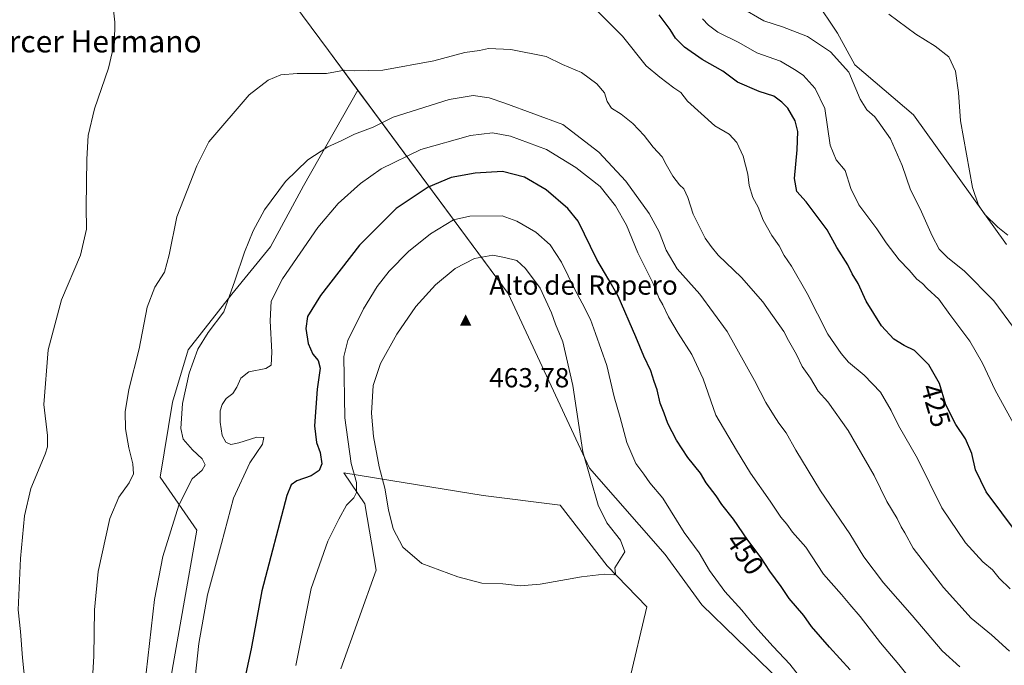
# Model space of a CAD drawing. Units: metres. Extents: x 601063 to 604541, y 4699092 to 4701456.
# Drawn here: x 602413 to 602771, y 4701064 to 4701299 of the extents above; entities that cross this region are included whole.
import ezdxf
from ezdxf.enums import TextEntityAlignment as Align

# ---------------------------------------------------------------- set-up
doc = ezdxf.new("R2010")
doc.units = ezdxf.units.M
doc.header["$MEASUREMENT"] = 0
for name, color, linetype, lineweight in [('Arbolado forestal CxS', 92, 'Continuous', 0), ('Cima', 7, 'Continuous', 0), ('Comarca', 135, 'Continuous', 13), ('Comarca CxS', 21, 'Continuous', 0), ('Cota de cima', 7, 'Continuous', 0), ('Cultivos herbáceos CxS', 92, 'Continuous', 0), ('Curva de nivel maestra', 30, 'Continuous', 30), ('Curva de nivel normal', 30, 'Continuous', 0), ('Matorral CxS', 135, 'Continuous', 0), ('Municipio', 91, 'Continuous', 13), ('Municipio CxS', 4, 'Continuous', 0), ('Nombre de cima', 7, 'Continuous', 0), ('Rótulo de curva de nivel directora', 7, 'Continuous', 0), ('Texto cartográfico', 7, 'Continuous', 0)]:
    doc.layers.add(name, color=color, linetype=linetype, lineweight=lineweight)
doc.styles.add('Style-Arial', font='txt')

# ---------------------------------------------------------------- blocks, each defined once
blk = doc.blocks.new('*U10')
at = {"layer": 'Cultivos herbáceos CxS', "color": 92, "linetype": 'Continuous', "lineweight": 0}
for points in [[(602529.6004999997, 4701062.6755, 458.1731), (602542.4271, 4701098.6031, 459.4795000000013), (602538.3234999999, 4701122.726100001, 456.3323999999994), (602530.6275000004, 4701134.017100001, 453.2559999999939), (602547.7808999997, 4701131.2433, 460.8515000000043), (602581.4164000005, 4701125.804300001, 461.7038999999932), (602609.3753000004, 4701122.211100001, 461.2994999999937), (602626.5608999999, 4701100.142100001, 460.2290999999968), (602640.9249999998, 4701085.256899999, 459.482799999998), (602634.5120999999, 4701058.0551, 458.9665999999997)], [(602772.0025000004, 4701217.1613, 410.5908999999957), (602738.1445000004, 4701264.380899999, 412.5069999999978), (602716.6847000001, 4701282.5891, 414.4324000000051), (602710.4419, 4701294.149900001, 413.1192000000011), (602702.2342999997, 4701306.467900001, 410.7237000000023)], [(602471.0225000001, 4701360.7401, 430.1214000000036), (602524.9912999999, 4701287.829500001, 433.3366999999998), (602535.6821, 4701273.387900001, 436.2715999999928), (602515.9955000002, 4701238.584100001, 440.8801999999997), (602503.8821, 4701216.336100001, 441.6138999999966), (602489.8650000002, 4701199.1765, 439.789499999999), (602473.9346000003, 4701178.8377, 438.6159999999945), (602468.1911000004, 4701159.766899999, 438.3729000000022), (602463.7137000002, 4701132.428099999, 436.4609000000055), (602477.1584999999, 4701113.177300001, 441.857999999993), (602463.1564999997, 4701033.840299999, 441.7339000000065)]]:
    blk.add_polyline3d(points, dxfattribs=at)
blk = doc.blocks.new('*U11')
at = {"layer": 'Comarca CxS', "color": 21, "linetype": 'Continuous', "lineweight": 0, "flags": 128}
blk.add_lwpolyline([(601062.5800007563, 4701405.139982968), (602363.0939307595, 4701424.295165943), (602366.4660000004, 4701422.538000002), (602386.5469999999, 4701412.073), (602387.1279999999, 4701411.77), (602392.7189999989, 4701408.369000001), (602396.9160000002, 4701405.816000001), (602433.8730000004, 4701383.335000002), (602447.2120000012, 4701375.219000001), (602471.0209999993, 4701360.734999999), (602524.9919999987, 4701287.832000001), (602537.7779999989, 4701270.561000001), (602541.0210000006, 4701266.179999999), (602590.5019999996, 4701199.342), (602620.115, 4701135.687999999), (602647.6369999992, 4701104.301000001), (602660.9900000007, 4701085.931000001), (602748.5220000002, 4701000.999999999), (602848.5969999998, 4700945.094000001)], dxfattribs=at)
blk = doc.blocks.new('*U12')
at = {"layer": 'Municipio CxS', "color": 4, "linetype": 'Continuous', "lineweight": 0, "flags": 128}
blk.add_lwpolyline([(601062.5800007563, 4701405.139982968), (602363.0939307595, 4701424.295165943), (602366.4660000004, 4701422.538000002), (602386.5469999999, 4701412.073), (602387.1279999999, 4701411.77), (602392.7189999989, 4701408.369000001), (602396.9160000002, 4701405.816000001), (602433.8730000004, 4701383.335000002), (602447.2120000012, 4701375.219000001), (602471.0209999993, 4701360.734999999), (602524.9919999987, 4701287.832000001), (602537.7779999989, 4701270.561000001), (602541.0210000006, 4701266.179999999), (602590.5019999996, 4701199.342), (602620.115, 4701135.687999999), (602647.6369999992, 4701104.301000001), (602660.9900000007, 4701085.931000001), (602748.5220000002, 4701000.999999999), (602848.5969999998, 4700945.094000001)], dxfattribs=at)
blk = doc.blocks.new('5CIMA')
at = {"layer": 'Arbolado forestal CxS', "color": 51, "linetype": 'Continuous', "lineweight": 0}
blk.add_solid([(-0.2046930268283468, -0.1364620178855643), (-1.818989403545857e-16, 0.2729240357711289), (0.204693026828347, -0.1364620178855646)], dxfattribs=at)

msp = doc.modelspace()

# ---------------------------------------------------------------- linework, layer by layer
at = {"layer": 'Arbolado forestal CxS', "color": 92, "linetype": 'Continuous', "lineweight": 0}
for points in [[(602772.0025000004, 4701217.1613, 410.5908999999957), (602738.1445000004, 4701264.380899999, 412.5069999999978), (602716.6847000001, 4701282.5891, 414.4324000000051), (602710.4419, 4701294.149900001, 413.1192000000011), (602702.2342999997, 4701306.467900001, 410.7237000000023), (602689.9225000005, 4701316.733300001, 409.5920000000042), (602671.4546999997, 4701336.236500001, 409.9165000000066), (602626.3091000002, 4701354.7139, 414.0801999999967), (602576.0345000001, 4701363.953500001, 415.5798999999971), (602533.9677999998, 4701372.166099999, 414.9612000000052), (602522.6816999996, 4701380.3783, 416.0815000000002), (602509.3437000001, 4701378.325300001, 418.4492999999929), (602483.6930999998, 4701398.8555, 417.4729999999981), (602461.1212999999, 4701409.1209, 417.6396999999997), (602437.5223000003, 4701412.200300001, 418.647299999997), (602425.6298000002, 4701409.217499999, 419.3812999999937), (602417.1245999997, 4701403.370300001, 420.7348000000056), (602413.0539999995, 4701400.571900001, 421.0366000000067), (602434.9029999999, 4701382.7105, 429.2701999999991), (602471.0225000001, 4701360.7401, 430.1214000000036), (602524.9912999999, 4701287.829500001, 433.3366999999998), (602535.6821, 4701273.387900001, 436.2715999999928)], [(602748.5261000004, 4701000.9977, 455.0666000000056), (602660.9877000004, 4701085.928500001, 457.8901999999944), (602647.6379000006, 4701104.298699999, 458.3859999999986), (602620.1185, 4701135.688899999, 459.7262000000047), (602590.4996999997, 4701199.3391, 462.8365999999951), (602535.6821, 4701273.387900001, 436.2715999999928), (602524.9912999999, 4701287.829500001, 433.3366999999998), (602471.0225000001, 4701360.7401, 430.1214000000036)], [(602702.2342999997, 4701306.467900001, 410.7237000000023), (602710.4419, 4701294.149900001, 413.1192000000011), (602716.6847000001, 4701282.5891, 414.4324000000051), (602738.1445000004, 4701264.380899999, 412.5069999999978), (602772.0025000004, 4701217.1613, 410.5908999999957)], [(602535.6821, 4701273.387900001, 436.2715999999928), (602590.4996999997, 4701199.3391, 462.8365999999951), (602620.1185, 4701135.688899999, 459.7262000000047), (602647.6379000006, 4701104.298699999, 458.3859999999986), (602660.9877000004, 4701085.928500001, 457.8901999999944), (602748.5261000004, 4701000.9977, 455.0666000000056), (602784.7282999996, 4700982.460700001, 453.5638999999938), (602794.2455000002, 4700974.568299999, 453.5945000000065), (602842.9754999997, 4700949.4165, 453.0396000000038), (602885.4175000006, 4700900.685500001, 451.9832000000025), (602887.9851000002, 4700890.6713, 451.7341000000015)]]:
    msp.add_polyline3d(points, dxfattribs=at)
at = {"layer": 'Comarca', "color": 135, "linetype": 'Continuous', "lineweight": 13, "flags": 128}
msp.add_lwpolyline([(602363.09393076, 4701424.295165943), (602366.4660000008, 4701422.538000003), (602386.5470000005, 4701412.073000001), (602387.1280000005, 4701411.770000001), (602392.7190000018, 4701408.369), (602396.9160000008, 4701405.815999999), (602433.8730000008, 4701383.335000004), (602447.2120000017, 4701375.219000002), (602471.0209999998, 4701360.734999998), (602524.9920000016, 4701287.831999999), (602537.7780000016, 4701270.561000002), (602541.0210000012, 4701266.180000001), (602590.5020000002, 4701199.342000001), (602620.1150000005, 4701135.688), (602647.6370000021, 4701104.301), (602660.9900000013, 4701085.931000002), (602748.5220000009, 4701001), (602848.5970000004, 4700945.094000001)], dxfattribs=at)
msp.add_lwpolyline([(602363.09393076, 4701424.295165943), (602366.4660000008, 4701422.538000003), (602386.5470000005, 4701412.073000001), (602387.1280000005, 4701411.770000001), (602392.7190000018, 4701408.369), (602396.9160000008, 4701405.815999999), (602433.8730000008, 4701383.335000004), (602447.2120000017, 4701375.219000002), (602471.0209999998, 4701360.734999998), (602524.9920000016, 4701287.831999999), (602537.7780000016, 4701270.561000002), (602541.0210000012, 4701266.180000001), (602590.5020000002, 4701199.342000001), (602620.1150000005, 4701135.688), (602647.6370000021, 4701104.301), (602660.9900000013, 4701085.931000002), (602748.5220000009, 4701001), (602848.5970000004, 4700945.094000001)], dxfattribs=at)
at = {"layer": 'Comarca CxS', "color": 21, "linetype": 'Continuous', "lineweight": 0, "flags": 128}
msp.add_lwpolyline([(602848.5969999998, 4700945.094000001), (602748.5220000002, 4701000.999999999), (602660.9900000007, 4701085.931000001), (602647.6369999992, 4701104.301000001), (602620.115, 4701135.687999999), (602590.5019999996, 4701199.342), (602541.0210000006, 4701266.179999999), (602537.7779999989, 4701270.561000001), (602524.9919999987, 4701287.832000001), (602471.0209999993, 4701360.734999999), (602447.2120000012, 4701375.219000001), (602433.8730000004, 4701383.335000002), (602396.9160000002, 4701405.816000001), (602392.7189999989, 4701408.369000001), (602387.1279999999, 4701411.77), (602386.5469999999, 4701412.073), (602366.4660000004, 4701422.538000002), (602363.0939307595, 4701424.295165943), (604488.4900007818, 4701455.599982966)], dxfattribs=at)
at = {"layer": 'Cultivos herbáceos CxS', "color": 92, "linetype": 'Continuous', "lineweight": 0}
for points in [[(602772.0025000004, 4701217.1613, 410.5908999999957), (602738.1445000004, 4701264.380899999, 412.5069999999978), (602716.6847000001, 4701282.5891, 414.4324000000051), (602710.4419, 4701294.149900001, 413.1192000000011), (602702.2342999997, 4701306.467900001, 410.7237000000023), (602689.9225000005, 4701316.733300001, 409.5920000000042), (602671.4546999997, 4701336.236500001, 409.9165000000066), (602626.3091000002, 4701354.7139, 414.0801999999967), (602576.0345000001, 4701363.953500001, 415.5798999999971), (602533.9677999998, 4701372.166099999, 414.9612000000052), (602522.6816999996, 4701380.3783, 416.0815000000002), (602509.3437000001, 4701378.325300001, 418.4492999999929), (602483.6930999998, 4701398.8555, 417.4729999999981), (602461.1212999999, 4701409.1209, 417.6396999999997), (602437.5223000003, 4701412.200300001, 418.647299999997), (602425.6298000002, 4701409.217499999, 419.3812999999937), (602417.1245999997, 4701403.370300001, 420.7348000000056), (602413.0539999995, 4701400.571900001, 421.0366000000067), (602434.9029999999, 4701382.7105, 429.2701999999991), (602471.0225000001, 4701360.7401, 430.1214000000036), (602524.9912999999, 4701287.829500001, 433.3366999999998), (602535.6821, 4701273.387900001, 436.2715999999928)], [(602535.6821, 4701273.387900001, 436.2715999999928), (602515.9955000002, 4701238.584100001, 440.8801999999997), (602503.8821, 4701216.336100001, 441.6138999999966), (602489.8650000002, 4701199.1765, 439.789499999999), (602473.9346000003, 4701178.8377, 438.6159999999945), (602468.1911000004, 4701159.766899999, 438.3729000000022), (602463.7137000002, 4701132.428099999, 436.4609000000055), (602477.1584999999, 4701113.177300001, 441.857999999993), (602463.1564999997, 4701033.840299999, 441.7339000000065)], [(602634.5120999999, 4701058.0551, 458.9665999999997), (602640.9249999998, 4701085.256899999, 459.482799999998), (602626.5608999999, 4701100.142100001, 460.2290999999968), (602609.3753000004, 4701122.211100001, 461.2994999999937), (602581.4164000005, 4701125.804300001, 461.7038999999932), (602547.7808999997, 4701131.2433, 460.8515000000043), (602530.6275000004, 4701134.017100001, 453.2559999999939), (602538.3234999999, 4701122.726100001, 456.3323999999994), (602542.4271, 4701098.6031, 459.4795000000013), (602529.6004999997, 4701062.6755, 458.1731)]]:
    msp.add_polyline3d(points, dxfattribs=at)
at = {"layer": 'Curva de nivel maestra', "color": 30, "linetype": 'Continuous', "lineweight": 30, "flags": 128}
for points, elevation in [([(602775.9900000002, 4701111.800100001), (602764.5899999999, 4701127.1801), (602760.6600000003, 4701135.110099999), (602759.2800000003, 4701141.0701), (602756.9900000002, 4701146.460100001), (602753.54, 4701151.630100001), (602749.8200000003, 4701158.8301), (602747.5199999996, 4701166.640100001), (602743.7000000002, 4701173.370100001), (602738.4699999997, 4701178.550100001), (602734.7199999997, 4701180.460100001), (602730.9800000006, 4701182.720100001), (602726.4800000006, 4701187.550100001), (602720.9000000004, 4701196.630100001), (602717.9100000003, 4701202.970100001), (602715.7800000003, 4701206.5801), (602714.2000000002, 4701209.860099999), (602710.2100000001, 4701216.1501), (602706.6299999999, 4701222.530099999), (602698.9500000002, 4701232.700099999), (602695.6200000001, 4701236.4901), (602694.7599999999, 4701241.2601), (602695.7800000003, 4701251.690099999), (602696, 4701258.380100001), (602695.04, 4701262.270099999), (602692.3799999999, 4701266.8101), (602690.0999999996, 4701269.090100001), (602687.2599999999, 4701271.220100001), (602681.8600000005, 4701272.920100001), (602673.9600000001, 4701276.350099999), (602668.6100000005, 4701280.340100001), (602661.1799999997, 4701284.5701), (602654.6799999997, 4701289.0601), (602651.3799999999, 4701292.350099999), (602649.4600000001, 4701295.520099999), (602645.4699999997, 4701300.9001)], 425), ([(602715.0899999999, 4701062.2501), (602707.4600000001, 4701070.540100001), (602701, 4701078.120100001), (602698.1500000004, 4701082.030099999), (602692.8399999999, 4701088.290100001), (602689.9199999999, 4701092.670100001), (602685.7800000003, 4701098.200099999), (602682.6399999997, 4701103.050100001), (602677.7400000002, 4701109.4801), (602672.4900000002, 4701117.2301), (602668.2999999998, 4701122.470100001), (602666.1799999997, 4701125.640100001), (602662.5999999996, 4701130.440099999), (602660.5, 4701133.9101), (602655.9299999997, 4701139.6801), (602651.8099999996, 4701145.960100001), (602648.6299999999, 4701152.040100001), (602647.29, 4701155.780099999), (602645.8700000001, 4701159.380100001), (602644.7400000002, 4701164.2601), (602643.6699999999, 4701167.300100001), (602642.4400000004, 4701171.2501), (602639.8499999996, 4701176.5701), (602637.0199999996, 4701183.640100001), (602630.5499999998, 4701198.4301), (602627.1799999997, 4701204.3101), (602625.5300000003, 4701206.970100001), (602622.8200000003, 4701211.7401), (602615.9199999999, 4701225.690099999), (602612.1900000004, 4701230.270099999), (602604.2599999999, 4701237.1601), (602596.3899999997, 4701241.700099999), (602588.4500000002, 4701243.840100001), (602578.4699999997, 4701243.2301), (602569.7800000003, 4701241.640100001), (602561.29, 4701238.0601), (602549.6799999997, 4701230.3301), (602536.3899999997, 4701217.020099999), (602522.0899999999, 4701198.590100001), (602517.4600000001, 4701190.9901), (602516.7699999996, 4701186.5601), (602517.6200000001, 4701181.210100001), (602519.3399999999, 4701177.2301), (602521.29, 4701174.9001), (602521.9900000002, 4701172.140100001), (602520.9400000004, 4701164.5101), (602519.9600000001, 4701151.140100001), (602520.6299999999, 4701145.040100001), (602522.0599999996, 4701141.420100001), (602522.5700000003, 4701137.370100001), (602521.6900000004, 4701134.9101), (602518.7199999997, 4701132.9101), (602513.5099999999, 4701131.100099999), (602511.4299999997, 4701129.690099999), (602509.8899999997, 4701125.770099999), (602500.7800000003, 4701091.120100001), (602496.8600000005, 4701069.9301), (602490.4900000002, 4701040.2501)], 450)]:
    msp.add_lwpolyline(points, dxfattribs=dict(at, elevation=elevation))
at = {"layer": 'Curva de nivel normal', "color": 30, "linetype": 'Continuous', "lineweight": 0, "flags": 128}
for points, elevation in [([(602445.9199999999, 4701310.280099999), (602447.2199999997, 4701298.2401), (602447.0599999996, 4701290.7501), (602444.9400000004, 4701281.390100001), (602439.8099999996, 4701266.610099999), (602437.4699999997, 4701256.9001), (602437.0700000003, 4701248.2301), (602436.7999999998, 4701230.9001), (602436.8799999999, 4701222.770099999), (602434.7400000002, 4701213.340100001), (602427.7999999998, 4701197.040100001), (602422.9199999999, 4701178.8201), (602421.4400000004, 4701158.9901), (602422.7300000006, 4701147.640100001), (602422.7100000001, 4701143.540100001), (602421.8300000001, 4701140.840100001), (602416.6399999997, 4701128.390100001), (602414.3499999996, 4701118.390100001), (602412.8499999996, 4701102.9001), (602412.0099999999, 4701084.130100001), (602412.8899999997, 4701076.200099999), (602413.5899999999, 4701066.710100001), (602415.1600000003, 4701051.220100001)], 430), ([(602773.3300000001, 4701091.800100001), (602769.25, 4701095.720100001), (602766.8700000001, 4701098.7601), (602763.3700000001, 4701101.690099999), (602757.04, 4701108.5101), (602748.4199999999, 4701121.280099999), (602739.5700000003, 4701139.3201), (602732.5800000001, 4701151.3201), (602730, 4701156.7401), (602726.04, 4701163.450099999), (602720.1699999999, 4701169.5701), (602714.4199999999, 4701174.3301), (602711.7599999999, 4701177.460100001), (602706.8799999999, 4701184.520099999), (602699.3499999996, 4701199.4001), (602693.6799999997, 4701209.290100001), (602690.9800000006, 4701213.1501), (602689.1799999997, 4701216.690099999), (602686.4600000001, 4701220.530099999), (602683.3700000001, 4701226.110099999), (602681.5199999996, 4701230.7601), (602679.6200000001, 4701234.290100001), (602678.29, 4701238.7401), (602677.7800000003, 4701242.770099999), (602676.04, 4701249.440099999), (602673.7400000002, 4701254.3101), (602671, 4701257.390100001), (602665.7000000002, 4701260.420100001), (602655.7400000002, 4701269.460100001), (602653.3899999997, 4701272.540100001), (602650.8200000003, 4701274.2601), (602645.7199999997, 4701278.210100001), (602640.7000000002, 4701282.300100001), (602632.0999999996, 4701293.050100001), (602618.8799999999, 4701306.4901)], 430), ([(602675.2300000006, 4701303.550100001), (602683.5700000003, 4701298.620100001), (602690.3799999999, 4701296.4301), (602699.54, 4701292.920100001), (602707.8799999999, 4701287.340100001), (602714.5700000003, 4701279.920100001), (602718.7100000001, 4701270.170100001), (602721.1600000003, 4701266.210100001), (602724.0099999999, 4701263.670100001), (602726.2100000001, 4701260.690099999), (602729.6699999999, 4701255.6801), (602733.9199999999, 4701245.9901), (602737.0300000003, 4701237.100099999), (602740.4800000006, 4701230.2301), (602744.9000000004, 4701220.390100001), (602747.4900000002, 4701215.5601), (602750.54, 4701212.360099999), (602756.5599999996, 4701207.640100001), (602767.3399999999, 4701196.7501), (602774.5199999996, 4701187.0001)], 415.0000000000001), ([(602775.1200000001, 4701150.9101), (602767.79, 4701164.1801), (602763.2199999997, 4701174.040100001), (602758.6600000003, 4701181.960100001), (602751.3300000001, 4701191.6601), (602747.2999999998, 4701197.280099999), (602743.0599999996, 4701201.140100001), (602741.3499999996, 4701202.950099999), (602739.3600000005, 4701204.530099999), (602736.5499999998, 4701207.8201), (602732.8899999997, 4701211.630100001), (602728.0999999996, 4701217.840100001), (602724.75, 4701222.9001), (602718.2000000002, 4701231.6601), (602715.2599999999, 4701237.5801), (602713.1799999997, 4701244.1501), (602709.9000000004, 4701248.0101), (602707.7999999998, 4701253.420100001), (602705.75, 4701266.7301), (602702.2800000003, 4701274.050100001), (602697.9400000004, 4701278.860099999), (602694.7599999999, 4701280.950099999), (602689.6600000003, 4701283.950099999), (602681.0599999996, 4701287.0601), (602674.4900000002, 4701290.780099999), (602666.79, 4701294.590100001), (602663.4400000004, 4701297.0601), (602661.2400000002, 4701299.350099999)], 420), ([(602729.1200000001, 4701301.130100001), (602738.9299999997, 4701293.8201), (602745.9400000004, 4701289.440099999), (602750.9400000004, 4701285.540100001), (602753.4299999997, 4701280.360099999), (602754.54, 4701272.5601), (602755.2199999997, 4701262.2601), (602759.5899999999, 4701237.940099999), (602761.7800000003, 4701231.540100001), (602764.1100000005, 4701228.100099999), (602768.8300000001, 4701223.5701), (602772.4900000002, 4701220.5701)], 410), ([(602583.3200000003, 4701288.610099999), (602580.0800000001, 4701287.920100001), (602574.6500000004, 4701287.100099999), (602563.3499999996, 4701284.1501), (602544.8799999999, 4701280.7401), (602534.7000000002, 4701280.420100001), (602530.8499999996, 4701280.7501), (602524.3099999996, 4701279.530099999), (602513.6699999999, 4701279.450099999), (602507.6399999997, 4701278.970100001), (602503.1100000005, 4701277.020099999), (602496.1699999999, 4701271.6601), (602481.5199999996, 4701254.640100001), (602477.0599999996, 4701245.8201), (602469.8499999996, 4701227.270099999), (602467.0300000003, 4701213.440099999), (602465.3799999999, 4701207.190099999), (602461.8399999999, 4701201.6601), (602459, 4701194.3301), (602456.0700000003, 4701179.1501), (602452.3700000001, 4701164.450099999), (602450.9500000002, 4701156.290100001), (602451.0999999996, 4701150.040100001), (602452.3200000003, 4701143.140100001), (602453.8099999996, 4701137.360099999), (602454, 4701133.700099999), (602452.4000000004, 4701130.360099999), (602448.6399999997, 4701125.2401), (602445.4600000001, 4701117.380100001), (602441.1799999997, 4701098.140100001), (602439.8099999996, 4701084.190099999), (602439.6100000005, 4701067.3301), (602438.2300000006, 4701044.620100001)], 435), ([(602773.1100000005, 4701069.0601), (602766.5, 4701075.030099999), (602759.1399999997, 4701081.0701), (602749.04, 4701092.270099999), (602738.0099999999, 4701106.550100001), (602734.9400000004, 4701112.190099999), (602733.6299999999, 4701114.4001), (602732.1299999999, 4701117.460100001), (602728.3700000001, 4701123.6501), (602723.7599999999, 4701133.030099999), (602714.3399999999, 4701149.520099999), (602706.8499999996, 4701159.860099999), (602703.4199999999, 4701163.8201), (602700.5499999998, 4701168.5601), (602697.6100000005, 4701172.780099999), (602695.4400000004, 4701177.200099999), (602692.5599999996, 4701182.2401), (602690.9000000004, 4701185.550100001), (602683.2599999999, 4701196.3301), (602675.4699999997, 4701205.200099999), (602666.9600000001, 4701213.360099999), (602664.4699999997, 4701216.4301), (602662.2000000002, 4701219.460100001), (602657.8300000001, 4701228.200099999), (602655.9699999997, 4701234.370100001), (602654.4699999997, 4701237.540100001), (602652.9199999999, 4701238.9801), (602650.4199999999, 4701242.1501), (602647.9699999997, 4701246.390100001), (602646.5099999999, 4701249.1601), (602643.25, 4701252.610099999), (602639.9600000001, 4701256.9001), (602635.9400000004, 4701261.2301), (602631.6100000005, 4701264.700099999), (602628.0999999996, 4701266.9001), (602626.5700000003, 4701269.2601), (602625.6200000001, 4701272.5001), (602622.75, 4701275.700099999), (602617.1699999999, 4701279.850099999), (602610.2400000002, 4701282.7301), (602604.3099999996, 4701285.690099999), (602591.5099999999, 4701288.190099999), (602583.3200000003, 4701288.610099999)], 435), ([(602577.7100000001, 4701271.4301), (602568.9600000001, 4701269.960100001), (602548.5599999996, 4701263.5601), (602541.2800000003, 4701260.0001), (602534.5499999998, 4701257.360099999), (602529.6100000005, 4701254.9101), (602524.8499999996, 4701252.8301), (602517.5199999996, 4701248.020099999), (602509.4199999999, 4701240.110099999), (602501.7699999996, 4701229.800100001), (602497.5999999996, 4701222.220100001), (602494.4800000006, 4701214.380100001), (602490.9699999997, 4701203.960100001), (602486.9199999999, 4701192.640100001), (602481.1799999997, 4701185.140100001), (602477.4800000006, 4701179.030099999), (602474.3300000001, 4701170.350099999), (602471.8399999999, 4701159.2401), (602471.3099999996, 4701150.220100001), (602472.1399999997, 4701146.350099999), (602475.54, 4701142.380100001), (602479.0800000001, 4701139.190099999), (602480.1399999997, 4701136.960100001), (602479, 4701135.030099999), (602475.4199999999, 4701131.860099999), (602470.5, 4701122.290100001), (602464.7699999996, 4701103.590100001), (602461.6900000004, 4701087.9301), (602458.6699999999, 4701061.170100001)], 440), ([(602754.9800000006, 4701063.390100001), (602748.5, 4701069.2601), (602737.5899999999, 4701082.100099999), (602727.1799999997, 4701093.9301), (602720.0199999996, 4701103.470100001), (602714.9400000004, 4701111.840100001), (602704.2000000002, 4701127.540100001), (602695.2599999999, 4701142.2501), (602691.7199999997, 4701148.610099999), (602689.0199999996, 4701152.100099999), (602687.1399999997, 4701155.210100001), (602684.2999999998, 4701159.640100001), (602680.2199999997, 4701167.720100001), (602670.1799999997, 4701185.520099999), (602660.25, 4701199.0801), (602651.9699999997, 4701208.350099999), (602648.0199999996, 4701215.130100001), (602645.4900000002, 4701221.8301), (602641.8399999999, 4701228.450099999), (602633.3700000001, 4701240.270099999), (602623.5, 4701250.800100001), (602610.3399999999, 4701260.920100001), (602589.2999999998, 4701268.6801), (602583.6100000005, 4701270.640100001), (602577.7100000001, 4701271.4301)], 440), ([(602584.7300000006, 4701257.920100001), (602576.7199999997, 4701256.9101), (602558.7000000002, 4701251.840100001), (602544.25, 4701244.7601), (602536.7000000002, 4701239.4101), (602528.5300000003, 4701232.100099999), (602521.2100000001, 4701223.340100001), (602508.2800000003, 4701204.690099999), (602504.1799999997, 4701196.590100001), (602503.7699999996, 4701189.4001), (602504.4000000004, 4701178.0101), (602504.1399999997, 4701173.3101), (602502.2000000002, 4701172.0801), (602496.0800000001, 4701170.780099999), (602493.0800000001, 4701168.5801), (602491.7199999997, 4701165.2401), (602490.1900000004, 4701162.950099999), (602487.8099999996, 4701161.0801), (602486.3799999999, 4701158.950099999), (602485.6500000004, 4701156.5701), (602485.6299999999, 4701152.5601), (602486.3600000005, 4701147.600099999), (602487.6500000004, 4701145.2301), (602489.4500000002, 4701144.4001), (602492.3499999996, 4701144.960100001), (602498.9699999997, 4701147.030099999), (602501.54, 4701146.920100001), (602501, 4701144.530099999), (602496.4000000004, 4701137.690099999), (602490.4400000004, 4701124.780099999), (602486.1200000001, 4701108.300100001), (602480.9800000006, 4701089.5801), (602477.8700000001, 4701071.920100001), (602475.6600000003, 4701051.590100001)], 445), ([(602736.1799999997, 4701059.940099999), (602732.7800000003, 4701064.210100001), (602726.0700000003, 4701072.1601), (602718.6399999997, 4701081.720100001), (602714.8600000005, 4701086.040100001), (602711.8799999999, 4701089.700099999), (602705.3399999999, 4701097.1801), (602698.9100000003, 4701106.9901), (602694.0700000003, 4701112.4801), (602691.9400000004, 4701115.350099999), (602689.8099999996, 4701117.890100001), (602685.9500000002, 4701123.690099999), (602678.7199999997, 4701133.920100001), (602673.6399999997, 4701142.2601), (602666.1399999997, 4701155.0001), (602661.4600000001, 4701168.3101), (602657.3399999999, 4701177.1601), (602652.3799999999, 4701184.920100001), (602648.8899999997, 4701190.8301), (602646.75, 4701195.280099999), (602645.4800000006, 4701197.550100001), (602643.2599999999, 4701202.9901), (602637.7400000002, 4701214.140100001), (602633.5499999998, 4701224.270099999), (602629.5800000001, 4701231.300100001), (602623.9400000004, 4701238.3301), (602615.1399999997, 4701245.300100001), (602604.4699999997, 4701251.860099999), (602591.2999999998, 4701256.6801), (602584.7300000006, 4701257.920100001)], 445), ([(602588.29, 4701227.6801), (602576.5099999999, 4701227.470100001), (602570.5999999996, 4701226.2401), (602562.1500000004, 4701221.1501), (602554.1799999997, 4701214.610099999), (602547.1699999999, 4701207.4901), (602542.79, 4701201.9101), (602537.7699999996, 4701193.7301), (602532.0800000001, 4701182.210100001), (602530.6100000005, 4701176.380100001), (602531.0499999998, 4701154.120100001), (602533.2999999998, 4701137.5001), (602535.25, 4701130.5601), (602535.1900000004, 4701126.9001), (602534.3099999996, 4701124.9101), (602531.5899999999, 4701122.2601), (602528.7999999998, 4701117.2301), (602524.8300000001, 4701109.1601), (602518.7000000002, 4701091.890100001), (602513.1200000001, 4701063.920100001)], 455), ([(602700.4400000004, 4701054.860099999), (602693.0700000003, 4701064.3301), (602686.9699999997, 4701070.7401), (602680.2999999998, 4701078.220100001), (602675.6299999999, 4701084.040100001), (602669.4100000003, 4701090.850099999), (602663.8399999999, 4701098.530099999), (602660.0899999999, 4701104.860099999), (602654.5300000003, 4701112.360099999), (602646.7599999999, 4701124.800100001), (602642.0199999996, 4701130.4301), (602639.8399999999, 4701133.5101), (602637.0099999999, 4701137.4101), (602633.6699999999, 4701145.120100001), (602631.2599999999, 4701154.170100001), (602629.1399999997, 4701161.6801), (602626.4000000004, 4701173.1601), (602622.2800000003, 4701184.8301), (602620.4900000002, 4701189.880100001), (602617.4800000006, 4701195.9001), (602614.7100000001, 4701200.7601), (602609.9000000004, 4701210.720100001), (602605.8200000003, 4701217.0701), (602600.5899999999, 4701221.6501), (602593.5999999996, 4701225.6501), (602588.29, 4701227.6801)], 455), ([(602584.9100000003, 4701213.280099999), (602578.2599999999, 4701212.110099999), (602571.1600000003, 4701208.460100001), (602564.04, 4701202.5701), (602556.9100000003, 4701194.5701), (602549.8899999997, 4701184.5701), (602543.9699999997, 4701173.9001), (602541.3499999996, 4701165.9101), (602540.75, 4701155.8301), (602541.3899999997, 4701147.270099999), (602543.5099999999, 4701136.200099999), (602545.5499999998, 4701128.460100001), (602546.8700000001, 4701120.5601), (602548.5599999996, 4701113.6501), (602552.0599999996, 4701106.9301), (602559.0300000003, 4701101.0101), (602572.2000000002, 4701096.200099999), (602580.9299999997, 4701093.890100001), (602588.4800000006, 4701093.600099999), (602594.8799999999, 4701092.940099999), (602602.1399999997, 4701093.5101), (602617.2400000002, 4701096.170100001), (602625.4299999997, 4701097.090100001), (602628.9500000002, 4701096.870100001), (602629.5599999996, 4701097.2501), (602629.3399999999, 4701099.5001), (602633, 4701105.300100001), (602631.4500000002, 4701109.5601), (602626.4199999999, 4701115.860099999), (602623.2800000003, 4701122.2301), (602617.6799999997, 4701141.720100001), (602614.0700000003, 4701165.9101), (602610.3600000005, 4701181.7601), (602607.6900000004, 4701188.1801), (602606.2400000002, 4701192.340100001), (602602.1100000005, 4701201.2601), (602596.79, 4701208.520099999), (602593.6299999999, 4701211.350099999), (602589.1200000001, 4701212.5101), (602584.9100000003, 4701213.280099999)], 460)]:
    msp.add_lwpolyline(points, dxfattribs=dict(at, elevation=elevation))
at = {"layer": 'Matorral CxS', "color": 135, "linetype": 'Continuous', "lineweight": 0}
for points in [[(602463.1564999997, 4701033.840299999, 441.7339000000065), (602477.1584999999, 4701113.177300001, 441.857999999993), (602463.7137000002, 4701132.428099999, 436.4609000000055), (602468.1911000004, 4701159.766899999, 438.3729000000022), (602473.9346000003, 4701178.8377, 438.6159999999945), (602489.8650000002, 4701199.1765, 439.789499999999), (602503.8821, 4701216.336100001, 441.6138999999966), (602515.9955000002, 4701238.584100001, 440.8801999999997), (602535.6821, 4701273.387900001, 436.2715999999928), (602590.4996999997, 4701199.3391, 462.8365999999951), (602620.1185, 4701135.688899999, 459.7262000000047), (602647.6379000006, 4701104.298699999, 458.3859999999986), (602660.9877000004, 4701085.928500001, 457.8901999999944), (602748.5261000004, 4701000.9977, 455.0666000000056)], [(602535.6821, 4701273.387900001, 436.2715999999928), (602515.9955000002, 4701238.584100001, 440.8801999999997), (602503.8821, 4701216.336100001, 441.6138999999966), (602489.8650000002, 4701199.1765, 439.789499999999), (602473.9346000003, 4701178.8377, 438.6159999999945), (602468.1911000004, 4701159.766899999, 438.3729000000022), (602463.7137000002, 4701132.428099999, 436.4609000000055), (602477.1584999999, 4701113.177300001, 441.857999999993), (602463.1564999997, 4701033.840299999, 441.7339000000065)], [(602535.6821, 4701273.387900001, 436.2715999999928), (602590.4996999997, 4701199.3391, 462.8365999999951), (602620.1185, 4701135.688899999, 459.7262000000047), (602647.6379000006, 4701104.298699999, 458.3859999999986), (602660.9877000004, 4701085.928500001, 457.8901999999944), (602748.5261000004, 4701000.9977, 455.0666000000056), (602784.7282999996, 4700982.460700001, 453.5638999999938), (602794.2455000002, 4700974.568299999, 453.5945000000065), (602842.9754999997, 4700949.4165, 453.0396000000038), (602885.4175000006, 4700900.685500001, 451.9832000000025), (602887.9851000002, 4700890.6713, 451.7341000000015)], [(602634.5120999999, 4701058.0551, 458.9665999999997), (602640.9249999998, 4701085.256899999, 459.482799999998), (602626.5608999999, 4701100.142100001, 460.2290999999968), (602609.3753000004, 4701122.211100001, 461.2994999999937), (602581.4164000005, 4701125.804300001, 461.7038999999932), (602547.7808999997, 4701131.2433, 460.8515000000043), (602530.6275000004, 4701134.017100001, 453.2559999999939), (602538.3234999999, 4701122.726100001, 456.3323999999994), (602542.4271, 4701098.6031, 459.4795000000013), (602529.6004999997, 4701062.6755, 458.1731)], [(602634.5120999999, 4701058.0551, 458.9665999999997), (602640.9249999998, 4701085.256899999, 459.482799999998), (602626.5608999999, 4701100.142100001, 460.2290999999968), (602609.3753000004, 4701122.211100001, 461.2994999999937), (602581.4164000005, 4701125.804300001, 461.7038999999932), (602547.7808999997, 4701131.2433, 460.8515000000043), (602530.6275000004, 4701134.017100001, 453.2559999999939), (602538.3234999999, 4701122.726100001, 456.3323999999994), (602542.4271, 4701098.6031, 459.4795000000013), (602529.6004999997, 4701062.6755, 458.1731)]]:
    msp.add_polyline3d(points, dxfattribs=at)
at = {"layer": 'Municipio', "color": 91, "linetype": 'Continuous', "lineweight": 13, "flags": 128}
msp.add_lwpolyline([(602363.09393076, 4701424.295165943), (602366.4660000008, 4701422.538000003), (602386.5470000005, 4701412.073000001), (602387.1280000005, 4701411.770000001), (602392.7190000018, 4701408.369), (602396.9160000008, 4701405.815999999), (602433.8730000008, 4701383.335000004), (602447.2120000017, 4701375.219000002), (602471.0209999998, 4701360.734999998), (602524.9920000016, 4701287.831999999), (602537.7780000016, 4701270.561000002), (602541.0210000012, 4701266.180000001), (602590.5020000002, 4701199.342000001), (602620.1150000005, 4701135.688), (602647.6370000021, 4701104.301), (602660.9900000013, 4701085.931000002), (602748.5220000009, 4701001), (602848.5970000004, 4700945.094000001)], dxfattribs=at)
msp.add_lwpolyline([(602363.09393076, 4701424.295165943), (602366.4660000008, 4701422.538000003), (602386.5470000005, 4701412.073000001), (602387.1280000005, 4701411.770000001), (602392.7190000018, 4701408.369), (602396.9160000008, 4701405.815999999), (602433.8730000008, 4701383.335000004), (602447.2120000017, 4701375.219000002), (602471.0209999998, 4701360.734999998), (602524.9920000016, 4701287.831999999), (602537.7780000016, 4701270.561000002), (602541.0210000012, 4701266.180000001), (602590.5020000002, 4701199.342000001), (602620.1150000005, 4701135.688), (602647.6370000021, 4701104.301), (602660.9900000013, 4701085.931000002), (602748.5220000009, 4701001), (602848.5970000004, 4700945.094000001)], dxfattribs=at)
at = {"layer": 'Municipio CxS', "color": 4, "linetype": 'Continuous', "lineweight": 0, "flags": 128}
msp.add_lwpolyline([(602848.5969999998, 4700945.094000001), (602748.5220000002, 4701000.999999999), (602660.9900000007, 4701085.931000001), (602647.6369999992, 4701104.301000001), (602620.115, 4701135.687999999), (602590.5019999996, 4701199.342), (602541.0210000006, 4701266.179999999), (602537.7779999989, 4701270.561000001), (602524.9919999987, 4701287.832000001), (602471.0209999993, 4701360.734999999), (602447.2120000012, 4701375.219000001), (602433.8730000004, 4701383.335000002), (602396.9160000002, 4701405.816000001), (602392.7189999989, 4701408.369000001), (602387.1279999999, 4701411.77), (602386.5469999999, 4701412.073), (602366.4660000004, 4701422.538000002), (602363.0939307595, 4701424.295165943), (604488.4900007818, 4701455.599982966)], dxfattribs=at)

# ---------------------------------------------------------------- block references
at = {"layer": 'Cima', "color": 7, "linetype": 'Continuous', "lineweight": 0, "xscale": 10, "yscale": 10, "zscale": 10}
msp.add_blockref('5CIMA', (602575, 4701189, 463.7799999999989), dxfattribs=at)
at = {"layer": 'Comarca CxS', "color": 21, "linetype": 'Continuous', "lineweight": 0}
msp.add_blockref('*U11', (0, 0), dxfattribs=at)
at = {"layer": 'Cultivos herbáceos CxS', "color": 92, "linetype": 'Continuous', "lineweight": 0}
msp.add_blockref('*U10', (0, 0), dxfattribs=at)
at = {"layer": 'Municipio CxS', "color": 4, "linetype": 'Continuous', "lineweight": 0}
msp.add_blockref('*U12', (0, 0), dxfattribs=at)

# ---------------------------------------------------------------- texts
at = {"layer": 'Cota de cima', "color": 7, "linetype": 'Continuous', "lineweight": 0, "style": 'Style-Arial'}
msp.add_text('463,78', height=7.000000000000002, dxfattribs=at).set_placement((602583.5990000004, 4701165.1875))
at = {"layer": 'Nombre de cima', "color": 7, "linetype": 'Continuous', "lineweight": 0, "style": 'Style-Arial'}
msp.add_text('Alto del Ropero', height=7.000000000000002, dxfattribs=at).set_placement((602583.5990000004, 4701198.921900001))
at = {"layer": 'Rótulo de curva de nivel directora', "color": 7, "linetype": 'Continuous', "lineweight": 0, "style": 'Style-Arial'}
for s, rotation, p in [('425', 286.409384609248, (602746.2158576344, 4701158.599082766)), ('450', 304.1142865427384, (602676.7807857648, 4701104.604566211))]:
    msp.add_text(s, height=7.000000000000002, rotation=rotation, dxfattribs=at).set_placement(p, align=Align.MIDDLE_CENTER)
at = {"layer": 'Texto cartográfico', "color": 7, "linetype": 'Continuous', "lineweight": 0, "style": 'Style-Arial'}
msp.add_text('Tercer Hermano', height=8, dxfattribs=at).set_placement((602437.436128049, 4701291.170150001), align=Align.MIDDLE_CENTER)

doc.saveas('drawing.dxf')
